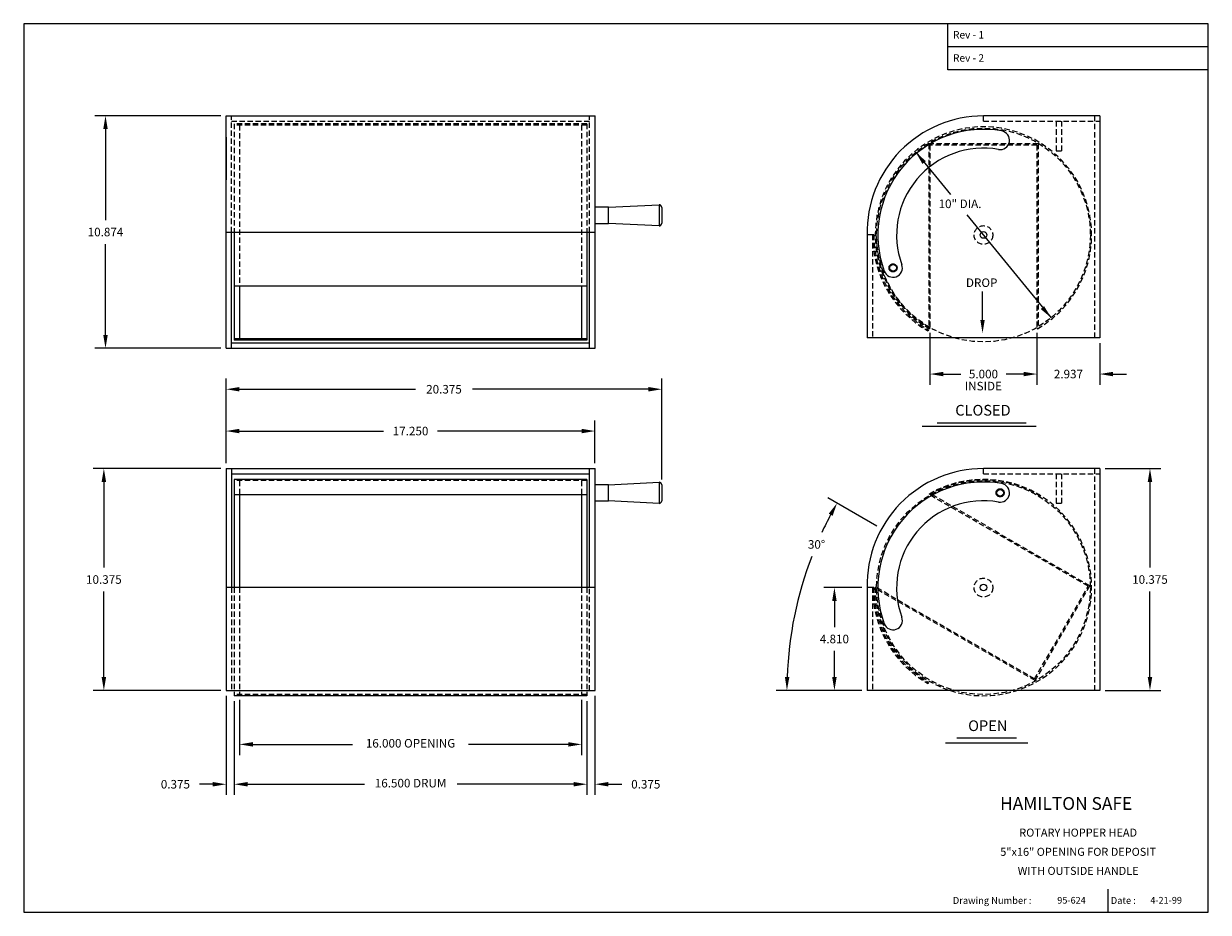
# Model space of a CAD drawing. Extents: x 28.5 to 83.9, y 19.1 to 60.6.
import ezdxf
from ezdxf.enums import TextEntityAlignment as Align

# ---------------------------------------------------------------- set-up
doc = ezdxf.new("R2010")
doc.units = 0
doc.header["$MEASUREMENT"] = 0
doc.linetypes.add('CENTER', pattern=[2, 1.25, -0.25, 0.25, -0.25])
doc.linetypes.add('HIDDEN', pattern=[0.375, 0.25, -0.125])
doc.layers.get('0').update_dxf_attribs({"color": 4, "linetype": 'CONTINUOUS'})
doc.layers.get('DEFPOINTS').update_dxf_attribs({"color": 4, "linetype": 'CONTINUOUS'})
doc.styles.add('ROMAND', font='romand')
doc.dimstyles.get("Standard").update_dxf_attribs({"dimtxt": 0.18, "dimasz": 0.18, "dimexe": 0.18, "dimexo": 0.0625, "dimgap": 0.09, "dimtad": 0, "dimtih": 1, "dimtoh": 1, "dimdec": 4, "dimzin": 0, "dimdsep": 46, "dimtxsty": 'Standard', "dimcen": 0.09, "dimadec": 0, "dimazin": 0, "dimtfac": 1, "dimtdec": 4, "dimtofl": 0, "dimtmove": 0, "dimatfit": 3, "dimfxl": 0, "dimtolj": 1, "dimtzin": 0, "dimarcsym": 0})

# ---------------------------------------------------------------- blocks, each defined once
blk = doc.blocks.new('*D15')
at = {"color": 7, "linetype": 'Continuous', "lineweight": -2}
for p, q in [((37.949, 40.049), (37.949, 42.055)), ((38.573, 41.555), (45.314, 41.555)), ((54.575, 41.555), (47.834, 41.555)), ((55.199, 40.049), (55.199, 42.055))]:
    blk.add_line(p, q, dxfattribs=at)
at = {"color": 7, "linetype": 'Continuous'}
for points in [[(38.573, 41.659), (38.573, 41.451), (37.949, 41.555)], [(54.575, 41.659), (54.575, 41.451), (55.199, 41.555)]]:
    blk.add_solid(points, dxfattribs=at)
at = {"layer": 'DEFPOINTS', "color": 0, "linetype": 'Continuous'}
for p in [(55.199, 41.555), (37.949, 39.801), (55.199, 39.801)]:
    blk.add_point(p, dxfattribs=at)
at = {"color": 7, "linetype": 'Continuous', "insert": (46.574, 41.555), "char_height": 0.4, "attachment_point": 5}
blk.add_mtext('\\A1;17.250', dxfattribs=at)
blk = doc.blocks.new('*D21')
at = {"color": 7, "linetype": 'Continuous', "lineweight": -2}
for p, q in [((67.681, 34.236), (65.896, 34.236)), ((66.396, 33.612), (66.396, 32.391)), ((66.396, 30.05), (66.396, 31.271)), ((67.681, 29.426), (65.896, 29.426))]:
    blk.add_line(p, q, dxfattribs=at)
at = {"color": 7, "linetype": 'Continuous'}
for points in [[(66.292, 33.612), (66.5, 33.612), (66.396, 34.236)], [(66.292, 30.05), (66.5, 30.05), (66.396, 29.426)]]:
    blk.add_solid(points, dxfattribs=at)
at = {"layer": 'DEFPOINTS', "color": 0, "linetype": 'Continuous'}
for p in [(66.396, 34.236), (67.929, 34.236), (67.929, 29.426)]:
    blk.add_point(p, dxfattribs=at)
at = {"color": 7, "linetype": 'Continuous', "insert": (66.396, 31.831), "char_height": 0.4, "attachment_point": 5}
blk.add_mtext('\\A1;4.810', dxfattribs=at)
blk = doc.blocks.new('*D20')
at = {"color": 7, "linetype": 'Continuous', "lineweight": -2}
for p, q in [((68.387, 37.11), (66.089, 38.437)), ((67.681, 29.426), (63.674, 29.426))]:
    blk.add_line(p, q, dxfattribs=at)
for start, end in [(152.0405, 155.0615), (159.0393, 177.9595)]:
    blk.add_arc((81.697, 29.426), 17.522, start, end, dxfattribs=at)
at = {"color": 7, "linetype": 'Continuous'}
for points in [[(66.129, 37.691), (66.311, 37.591), (66.522, 38.187)], [(64.289, 30.048), (64.082, 30.051), (64.174, 29.426)]]:
    blk.add_solid(points, dxfattribs=at)
at = {"layer": 'DEFPOINTS', "color": 0, "linetype": 'Continuous'}
for p in [(68.601, 36.986), (64.441, 32.468), (77.009, 32.132), (67.929, 29.426), (78.803, 29.426)]:
    blk.add_point(p, dxfattribs=at)
at = {"color": 7, "linetype": 'Continuous', "insert": (65.56, 36.254), "char_height": 0.4, "attachment_point": 5}
blk.add_mtext('\\A1;30°', dxfattribs=at)
blk = doc.blocks.new('*D23')
at = {"color": 7, "linetype": 'Continuous', "lineweight": -2}
for p, q in [((70.866, 46.145), (70.866, 43.721)), ((75.866, 46.145), (75.866, 43.721)), ((71.49, 44.221), (72.306, 44.221)), ((75.242, 44.221), (74.426, 44.221))]:
    blk.add_line(p, q, dxfattribs=at)
at = {"color": 7, "linetype": 'Continuous'}
for points in [[(71.49, 44.325), (71.49, 44.117), (70.866, 44.221)], [(75.242, 44.325), (75.242, 44.117), (75.866, 44.221)]]:
    blk.add_solid(points, dxfattribs=at)
at = {"layer": 'DEFPOINTS', "color": 0, "linetype": 'Continuous'}
for p in [(70.866, 46.393), (75.866, 46.393), (75.866, 44.221)]:
    blk.add_point(p, dxfattribs=at)
at = {"color": 7, "linetype": 'Continuous', "insert": (73.366, 44.221), "char_height": 0.4, "attachment_point": 5}
blk.add_mtext('\\A1;5.000', dxfattribs=at)
blk = doc.blocks.new('*D18')
at = {"color": 7, "linetype": 'Continuous', "lineweight": -2}
for p, q in [((37.701, 56.298), (31.807, 56.298)), ((32.307, 55.674), (32.307, 51.421)), ((32.307, 46.048), (32.307, 50.301)), ((37.701, 45.424), (31.807, 45.424))]:
    blk.add_line(p, q, dxfattribs=at)
at = {"color": 7, "linetype": 'Continuous'}
for points in [[(32.203, 55.674), (32.411, 55.674), (32.307, 56.298)], [(32.203, 46.048), (32.411, 46.048), (32.307, 45.424)]]:
    blk.add_solid(points, dxfattribs=at)
at = {"layer": 'DEFPOINTS', "color": 0, "linetype": 'Continuous'}
for p in [(37.949, 56.298), (32.307, 45.424), (37.949, 45.424)]:
    blk.add_point(p, dxfattribs=at)
at = {"color": 7, "linetype": 'Continuous', "insert": (32.307, 50.861), "char_height": 0.4, "attachment_point": 5}
blk.add_mtext('\\A1;10.874', dxfattribs=at)
blk = doc.blocks.new('*D16')
at = {"color": 7, "linetype": 'Continuous', "lineweight": -2}
for p, q in [((37.701, 39.801), (31.73, 39.801)), ((32.23, 39.177), (32.23, 35.173)), ((32.23, 30.05), (32.23, 34.053)), ((37.701, 29.426), (31.73, 29.426))]:
    blk.add_line(p, q, dxfattribs=at)
at = {"color": 7, "linetype": 'Continuous'}
for points in [[(32.126, 39.177), (32.334, 39.177), (32.23, 39.801)], [(32.126, 30.05), (32.334, 30.05), (32.23, 29.426)]]:
    blk.add_solid(points, dxfattribs=at)
at = {"layer": 'DEFPOINTS', "color": 0, "linetype": 'Continuous'}
for p in [(37.949, 39.801), (32.23, 29.426), (37.949, 29.426)]:
    blk.add_point(p, dxfattribs=at)
at = {"color": 7, "linetype": 'Continuous', "insert": (32.23, 34.613), "char_height": 0.4, "attachment_point": 5}
blk.add_mtext('\\A1;10.375', dxfattribs=at)
blk = doc.blocks.new('*D17')
at = {"color": 7, "linetype": 'Continuous', "lineweight": -2}
for p, q in [((37.949, 29.178), (37.949, 24.54)), ((38.324, 28.928), (38.324, 24.54)), ((37.325, 25.04), (36.701, 25.04)), ((38.948, 25.04), (39.572, 25.04))]:
    blk.add_line(p, q, dxfattribs=at)
at = {"color": 7, "linetype": 'Continuous'}
for points in [[(37.325, 25.144), (37.325, 24.936), (37.949, 25.04)], [(38.948, 25.144), (38.948, 24.936), (38.324, 25.04)]]:
    blk.add_solid(points, dxfattribs=at)
at = {"layer": 'DEFPOINTS', "color": 0, "linetype": 'Continuous'}
for p in [(37.949, 29.426), (38.324, 29.176), (37.949, 25.04)]:
    blk.add_point(p, dxfattribs=at)
at = {"color": 7, "linetype": 'Continuous', "insert": (35.575, 25.04), "char_height": 0.4, "attachment_point": 5}
blk.add_mtext('\\A1;0.375', dxfattribs=at)
blk = doc.blocks.new('*D22')
at = {"color": 7, "linetype": 'Continuous', "lineweight": -2}
for p, q in [((54.824, 28.928), (54.824, 24.54)), ((55.199, 29.178), (55.199, 24.54)), ((54.2, 25.04), (53.576, 25.04)), ((55.823, 25.04), (56.447, 25.04))]:
    blk.add_line(p, q, dxfattribs=at)
at = {"color": 7, "linetype": 'Continuous'}
for points in [[(54.2, 25.144), (54.2, 24.936), (54.824, 25.04)], [(55.823, 25.144), (55.823, 24.936), (55.199, 25.04)]]:
    blk.add_solid(points, dxfattribs=at)
at = {"layer": 'DEFPOINTS', "color": 0, "linetype": 'Continuous'}
for p in [(55.199, 29.426), (54.824, 29.176), (55.199, 25.04)]:
    blk.add_point(p, dxfattribs=at)
at = {"color": 7, "linetype": 'Continuous', "insert": (57.574, 25.04), "char_height": 0.4, "attachment_point": 5}
blk.add_mtext('\\A1;0.375', dxfattribs=at)
blk = doc.blocks.new('*D19')
at = {"color": 7, "linetype": 'Continuous', "lineweight": -2}
for p, q in [((79.051, 39.801), (81.654, 39.801)), ((81.154, 39.177), (81.154, 35.173)), ((81.154, 30.05), (81.154, 34.053)), ((79.051, 29.426), (81.654, 29.426))]:
    blk.add_line(p, q, dxfattribs=at)
at = {"color": 7, "linetype": 'Continuous'}
for points in [[(81.05, 39.177), (81.258, 39.177), (81.154, 39.801)], [(81.05, 30.05), (81.258, 30.05), (81.154, 29.426)]]:
    blk.add_solid(points, dxfattribs=at)
at = {"layer": 'DEFPOINTS', "color": 0, "linetype": 'Continuous'}
for p in [(78.803, 39.801), (78.803, 29.426), (81.154, 29.426)]:
    blk.add_point(p, dxfattribs=at)
at = {"color": 7, "linetype": 'Continuous', "insert": (81.154, 34.613), "char_height": 0.4, "attachment_point": 5}
blk.add_mtext('\\A1;10.375', dxfattribs=at)
blk = doc.blocks.new('*D14')
at = {"color": 7, "linetype": 'Continuous', "lineweight": -2}
for p, q in [((37.949, 40.049), (37.949, 44.01)), ((58.324, 39.284), (58.324, 44.01)), ((38.573, 43.51), (46.81, 43.51)), ((57.7, 43.51), (49.464, 43.51))]:
    blk.add_line(p, q, dxfattribs=at)
at = {"color": 7, "linetype": 'Continuous'}
for points in [[(38.573, 43.614), (38.573, 43.406), (37.949, 43.51)], [(57.7, 43.614), (57.7, 43.406), (58.324, 43.51)]]:
    blk.add_solid(points, dxfattribs=at)
at = {"layer": 'DEFPOINTS', "color": 0, "linetype": 'Continuous'}
for p in [(37.949, 43.51), (37.949, 39.801), (58.324, 39.036)]:
    blk.add_point(p, dxfattribs=at)
at = {"color": 7, "linetype": 'Continuous', "insert": (48.137, 43.51), "char_height": 0.4, "attachment_point": 5}
blk.add_mtext('\\A1;20.375', dxfattribs=at)

msp = doc.modelspace()

# ---------------------------------------------------------------- linework, layer by layer
at = {"color": 7}
for p, q in [((83.8818, 60.6028), (28.4808, 60.6028)), ((28.4808, 60.6028), (28.4808, 19.0521)), ((71.7075, 58.4401), (71.7075, 60.6028)), ((83.8818, 19.0521), (83.8818, 60.6028)), ((83.8818, 59.5215), (71.7099, 59.5215)), ((83.8818, 58.4401), (71.7075, 58.4401)), ((79.1826, 20.1311), (79.1826, 19.0521)), ((28.4808, 19.0521), (83.8818, 19.0521))]:
    msp.add_line(p, q, dxfattribs=at)
at = {"color": 7, "linetype": 'Continuous'}
for p, q in [((37.9493, 56.2984), (55.1993, 56.2984)), ((37.9493, 45.4244), (37.9493, 56.2984)), ((55.1993, 45.4244), (55.1993, 56.2984)), ((78.8026, 56.2885), (73.3626, 56.2885)), ((78.8026, 56.2885), (78.8026, 45.9135)), ((37.9493, 55.2984), (37.9493, 53.2984)), ((55.8243, 52.0178), (58.1931, 52.1363)), ((58.1931, 52.1363), (58.1931, 51.1494)), ((55.8243, 52.0178), (55.1993, 52.0178)), ((55.8243, 51.2678), (55.8243, 52.0178)), ((58.3243, 52.0114), (58.3243, 51.2742)), ((55.1993, 51.2678), (55.8243, 51.2678)), ((58.1931, 51.1494), (55.8243, 51.2678)), ((37.9493, 50.8614), (55.1993, 50.8614)), ((38.1993, 45.4244), (38.1993, 50.8614)), ((38.3243, 50.8614), (38.3243, 45.8014)), ((54.8243, 50.8614), (54.8243, 45.8014)), ((54.9493, 45.4244), (54.9493, 50.8614)), ((67.9286, 50.7235), (67.9286, 45.9135)), ((54.8243, 48.3314), (38.3243, 48.3314)), ((38.5743, 48.3314), (38.5743, 45.8014)), ((54.5743, 48.3314), (54.5743, 45.8614)), ((73.3223, 46.754), (73.3223, 48.0805)), ((70.7933, 46.2885), (70.7632, 46.2366)), ((38.1993, 45.6744), (54.9493, 45.6744)), ((54.8243, 45.8614), (38.3243, 45.8614)), ((54.8243, 45.8014), (38.3243, 45.8014)), ((78.8026, 45.9135), (67.9286, 45.9135)), ((37.9493, 45.4244), (55.1993, 45.4244)), ((70.5047, 41.7858), (75.8301, 41.7858)), ((71.1993, 41.94), (75.3671, 41.94)), ((37.9493, 39.8007), (37.9493, 29.4257)), ((37.9493, 39.8007), (55.1993, 39.8007)), ((38.1993, 39.8007), (38.1993, 34.2357)), ((38.1993, 39.5507), (54.9493, 39.5507)), ((54.9493, 34.2357), (54.9493, 39.8007)), ((55.1993, 29.4257), (55.1993, 39.8007)), ((78.8026, 39.8007), (73.3626, 39.8007)), ((78.8026, 39.8007), (78.8026, 29.4257)), ((38.3243, 39.2957), (38.3243, 34.2357)), ((54.8243, 39.2957), (38.3243, 39.2957)), ((54.8243, 39.2957), (54.8243, 34.2357)), ((55.8243, 39.0423), (55.1993, 39.0423)), ((55.8243, 39.0423), (58.1931, 39.1608)), ((55.8243, 38.2923), (55.8243, 39.0423)), ((58.1931, 39.1608), (58.1931, 38.1739)), ((58.3243, 39.0359), (58.3243, 38.2987)), ((54.8243, 38.5658), (38.3243, 38.5658)), ((38.5743, 38.5658), (38.5743, 34.2357)), ((54.5743, 38.5658), (54.5743, 34.2357)), ((55.1993, 38.2923), (55.8243, 38.2923)), ((58.1931, 38.1739), (55.8243, 38.2923)), ((55.1993, 34.2357), (37.9493, 34.2357)), ((67.9286, 34.2357), (67.9286, 29.4257)), ((37.9493, 29.4257), (55.1993, 29.4257)), ((78.8026, 29.4257), (67.9286, 29.4257)), ((70.7933, 29.8007), (70.7632, 29.7488)), ((54.8243, 29.1757), (38.3243, 29.1757)), ((72.1255, 27.206), (74.904, 27.206)), ((71.5852, 26.9746), (75.4442, 26.9746))]:
    msp.add_line(p, q, dxfattribs=at)
at = {"color": 7, "linetype": 'HIDDEN'}
for p, q in [((38.1993, 50.8614), (38.1993, 56.2984)), ((38.1993, 56.0484), (54.9493, 56.0484)), ((54.9493, 50.8614), (54.9493, 56.2984)), ((73.3656, 56.0385), (73.3656, 56.2885)), ((73.3656, 56.0385), (78.8026, 56.0385)), ((76.7639, 56.0385), (76.7639, 54.6635)), ((77.0189, 56.0385), (77.0189, 54.6635)), ((78.5526, 56.2885), (78.5526, 45.9135)), ((54.8243, 55.9214), (38.3243, 55.9214)), ((38.3243, 55.9214), (38.3243, 50.8614)), ((54.8243, 55.8614), (38.3243, 55.8614)), ((38.5743, 55.8614), (38.5743, 48.3314)), ((54.5743, 55.8614), (54.5743, 48.3314)), ((54.8243, 55.9214), (54.8243, 50.8614)), ((70.8056, 54.9905), (70.8056, 46.4285)), ((75.9256, 54.9905), (70.8056, 54.9905)), ((70.8656, 54.9305), (70.8656, 46.4285)), ((75.8656, 54.9305), (70.8656, 54.9305)), ((75.8656, 54.9305), (75.8656, 46.4285)), ((75.9256, 54.9905), (75.9256, 46.4285)), ((76.7639, 54.6635), (77.0189, 54.6635)), ((68.1786, 50.7235), (67.9286, 50.7235)), ((68.1786, 50.7235), (68.1786, 45.9135)), ((68.2386, 50.7235), (68.1786, 50.7235)), ((70.8056, 46.4285), (70.8656, 46.4285)), ((70.8656, 46.3933), (70.8356, 46.3414)), ((75.8656, 46.3933), (75.8956, 46.3414)), ((73.3656, 39.5507), (73.3656, 39.8007)), ((73.3656, 39.5507), (78.8026, 39.5507)), ((76.7639, 39.5507), (76.7639, 38.1757)), ((77.0189, 39.5507), (77.0189, 38.1757)), ((78.5526, 39.8007), (78.5526, 29.4257)), ((54.8243, 39.2357), (38.3243, 39.2357)), ((38.5743, 39.2357), (38.5743, 38.5658)), ((54.5743, 39.2357), (54.5743, 38.5658)), ((70.8656, 38.5658), (70.8356, 38.6178)), ((70.9261, 38.6002), (70.8961, 38.5482)), ((78.2591, 34.2972), (70.8961, 38.5482)), ((78.341, 34.3192), (70.9261, 38.6002)), ((76.7639, 38.1757), (77.0189, 38.1757)), ((38.1993, 34.2357), (38.1993, 29.4257)), ((38.3243, 34.2357), (38.3243, 29.1757)), ((38.5743, 34.2357), (38.5743, 29.2357)), ((54.5743, 34.2357), (54.5743, 29.2357)), ((54.8243, 34.2357), (54.8243, 29.1757)), ((54.9493, 29.4257), (54.9493, 34.2357)), ((68.1786, 34.2357), (67.9286, 34.2357)), ((68.2386, 34.2357), (68.1786, 34.2357)), ((68.1786, 34.2357), (68.1786, 29.4257)), ((68.3656, 34.2357), (68.3056, 34.2357)), ((68.3661, 34.1661), (68.3961, 34.2181)), ((75.781, 29.8851), (68.3661, 34.1661)), ((75.7591, 29.9671), (68.3961, 34.2181)), ((75.7591, 29.9671), (78.2591, 34.2972)), ((75.781, 29.8851), (78.341, 34.3192)), ((54.8243, 29.2357), (38.3243, 29.2357))]:
    msp.add_line(p, q, dxfattribs=at)
at = {"color": 7, "linetype": 'ByBlock'}
for p, q in [((70.1985, 54.5925), (71.8205, 52.6111)), ((72.5901, 51.6709), (76.5327, 46.8544)), ((75.8656, 46.1453), (75.8656, 43.7207)), ((78.8026, 45.6655), (78.8026, 43.7207)), ((75.2416, 44.2207), (74.6176, 44.2207)), ((79.4266, 44.2207), (80.0506, 44.2207)), ((38.3243, 28.9277), (38.3243, 24.5397)), ((38.5743, 28.9877), (38.5743, 26.4043)), ((54.5743, 28.9877), (54.5743, 26.4043)), ((54.8243, 28.9277), (54.8243, 24.5397)), ((39.1983, 26.9043), (43.8514, 26.9043)), ((53.9503, 26.9043), (49.2765, 26.9043)), ((38.9483, 25.0397), (44.4268, 25.0397)), ((54.2003, 25.0397), (48.7559, 25.0397))]:
    msp.add_line(p, q, dxfattribs=at)
at = {"color": 7, "linetype": 'HIDDEN'}
for centre, radius in [((73.3656, 50.7235), 5), ((73.3656, 50.7235), 0.4375), ((73.3656, 34.2357), 5), ((73.3656, 34.2357), 0.4375)]:
    msp.add_circle(centre, radius, dxfattribs=at)
at = {"color": 7, "linetype": 'Continuous'}
for centre in [(73.3656, 50.7235), (69.137, 49.1844), (74.147, 38.6673), (73.3656, 34.2357)]:
    msp.add_circle(centre, 0.156, dxfattribs=at)
at = {"color": 7, "linetype": 'CENTER'}
for centre in [(69.137, 49.1844), (74.147, 38.6673)]:
    msp.add_circle(centre, 0.1875, dxfattribs=at)
at = {"color": 7, "linetype": 'Continuous'}
for centre, radius, start, end in [((73.3641, 50.8515), 5.437, 89.98412, 181.34901), ((73.3656, 50.7235), 4.938, 80, 200), ((74.147, 55.1551), 0.438, 260, 80), ((73.3656, 50.7235), 4.062, 80, 200), ((58.1993, 52.0114), 0.125, 0, 92.86241), ((58.1993, 51.2742), 0.125, 267.13759, 0), ((69.137, 49.1844), 0.438, 200, 20), ((73.3641, 34.3637), 5.437, 89.98412, 181.34901), ((58.1993, 39.0359), 0.125, 0, 92.86241), ((73.3656, 34.2357), 4.938, 80, 200), ((74.147, 38.6673), 0.438, 260, 80), ((58.1993, 38.2987), 0.125, 267.13759, 0), ((73.3656, 34.2357), 4.062, 80, 200), ((69.137, 32.6966), 0.438, 200, 20)]:
    msp.add_arc(centre, radius, start, end, dxfattribs=at)
at = {"color": 7, "linetype": 'HIDDEN'}
for centre, radius, start, end in [((73.3656, 50.7235), 5.06, 300, 240), ((73.3656, 50.7235), 5.187, 180, 239.88593), ((73.3656, 50.7235), 5.127, 180, 239.88593), ((73.3656, 50.7235), 5.03, 177.86373, 240), ((73.3656, 34.2357), 5.06, 180, 120), ((73.3656, 34.2357), 5.03, 57.86373, 120), ((73.3656, 34.2357), 5.187, 180, 239.88593), ((73.3656, 34.2357), 5.127, 180, 239.88593)]:
    msp.add_arc(centre, radius, start, end, dxfattribs=at)
at = {"color": 7, "linetype": 'ByBlock'}
for points in [[(70.5133, 54.0438), (70.6743, 54.1755), (70.1985, 54.5925)], [(76.0462, 47.2588), (76.2037, 47.3947), (76.5327, 46.8544)], [(75.2416, 44.3247), (75.2416, 44.1167), (75.8656, 44.2207)], [(79.4266, 44.3247), (79.4266, 44.1167), (78.8026, 44.2207)], [(39.1983, 27.0083), (39.1983, 26.8003), (38.5743, 26.9043)], [(53.9503, 27.0083), (53.9503, 26.8003), (54.5743, 26.9043)], [(38.9483, 25.1437), (38.9483, 24.9357), (38.3243, 25.0397)], [(54.2003, 25.1437), (54.2003, 24.9357), (54.8243, 25.0397)]]:
    msp.add_solid(points, dxfattribs=at)
at = {"color": 7, "linetype": 'Continuous'}
msp.add_solid([(73.4263, 46.754), (73.2183, 46.754), (73.3223, 46.13)], dxfattribs=at)
at = {"color": 7}
for points in [[(74.5411, 60.6028), (74.5387, 60.6028), (74.5411, 59.5215), (74.5387, 59.5215)], [(74.5411, 59.5215), (74.5387, 59.5215), (74.5411, 58.4401), (74.5387, 58.4401)], [(83.8818, 24.6866), (83.8818, 24.6889), (71.7099, 24.6866), (71.7075, 24.6889)], [(71.7099, 24.6866), (71.7075, 24.6889), (71.7099, 19.0521), (71.7075, 19.0521)], [(83.8818, 23.5594), (83.8818, 23.5618), (71.7099, 23.5594), (71.7075, 23.5618)], [(83.8818, 20.1311), (83.8818, 20.1334), (71.7099, 20.1311), (71.7075, 20.1334)]]:
    msp.add_trace(points, dxfattribs=at)
at = {"layer": 'DEFPOINTS', "color": 7, "linetype": 'ByBlock', "lineweight": -2}
for p in [(70.1985, 54.5925), (73.3656, 50.7235), (75.8656, 46.3933), (78.8026, 45.9135), (78.8026, 44.2207), (78.8026, 29.4257), (38.3243, 29.1757), (38.5743, 29.2357), (54.5743, 29.2357), (54.8243, 29.1757), (38.5743, 26.9043), (38.3243, 25.0397)]:
    msp.add_point(p, dxfattribs=at)
at = {"layer": 'DEFPOINTS', "color": 7, "linetype": 'HIDDEN', "lineweight": -2}
for p in [(68.1786, 50.7235), (68.1786, 34.2357)]:
    msp.add_point(p, dxfattribs=at)

# ---------------------------------------------------------------- texts
at = {"color": 7}
for s, height, p in [('Rev - 1', 0.34753, (71.9419, 59.9105)), ('Rev - 2', 0.34753, (71.9419, 58.8268)), ('Drawing Number :', 0.319355, (71.9341, 19.4466)), ('Date :', 0.31936, (79.3207, 19.4466))]:
    msp.add_text(s, height=height, dxfattribs=at).set_placement(p)
at = {"color": 7, "linetype": 'ByBlock'}
for s, p in [('10" DIA.', (72.2696, 52.1297)), ('DROP', (73.2836, 48.4399)), ('INSIDE', (73.3608, 43.6057)), ('16.000 OPENING', (46.5743, 26.9043)), ('16.500 DRUM', (46.5743, 25.0397))]:
    msp.add_text(s, height=0.4, dxfattribs=at).set_placement(p, align=Align.MIDDLE)
msp.add_text('2.937', height=0.4, dxfattribs=at).set_placement((77.34, 44.2207), align=Align.MIDDLE_CENTER)
at = {"color": 7}
for s, p in [('CLOSED', (73.3424, 42.4631)), ('OPEN', (73.5673, 27.7121))]:
    msp.add_text(s, height=0.5, dxfattribs=at).set_placement(p, align=Align.MIDDLE)
at = {"color": 7, "style": 'ROMAND'}
msp.add_text('HAMILTON SAFE', height=0.594487, dxfattribs=at).set_placement((74.1453, 23.8432))
at = {"color": 7, "linetype": 'Continuous'}
for s, p in [('ROTARY HOPPER HEAD', (77.7952, 22.7786)), ('5"x16" OPENING FOR DEPOSIT', (77.7952, 21.8802)), ('WITH OUTSIDE HANDLE', (77.7952, 20.9896))]:
    msp.add_text(s, height=0.375, dxfattribs=at).set_placement(p, align=Align.MIDDLE_CENTER)
for s, p in [('95-624', (76.8186, 19.4583)), ('4-21-99', (81.1702, 19.4583))]:
    msp.add_text(s, height=0.3125, dxfattribs=at).set_placement(p)

# ---------------------------------------------------------------- dimensions: what is measured, and where the dimension line sits
for base, p1, p2, picture, middle in [((32.3069, 45.4244), (37.9493, 56.2984), (37.9493, 45.4244), '*D18', (32.3069, 50.8614)), ((32.2297, 29.4257), (37.9493, 39.8007), (37.9493, 29.4257), '*D16', (32.2297, 34.6132)), ((81.1543, 29.4257), (78.8026, 39.8007), (78.8026, 29.4257), '*D19', (81.1543, 34.6132)), ((66.3957, 34.2357), (67.9286, 29.4257), (67.9286, 34.2357), '*D21', (66.3957, 31.8307))]:
    dim = msp.add_linear_dim(base=base, p1=p1, p2=p2, angle=90, dimstyle='Standard', override={"dimscale": 4, "dimtxt": 0.1, "dimasz": 0.156, "dimexe": 0.125, "dimexo": 0.062, "dimdec": 3, "dimcen": -0.032, "dimclrd": 7, "dimclre": 7, "dimclrt": 7, "dimtfac": 0.7, "dimtdec": 3}, dxfattribs=at)
    dim.commit()
    dim.dimension.update_dxf_attribs({"geometry": picture, "text_midpoint": middle})
for base, p1, p2, picture, middle in [((75.8656, 44.2207), (70.8656, 46.3933), (75.8656, 46.3933), '*D23', (73.3656, 44.2207)), ((37.9493, 43.51), (58.3243, 39.0359), (37.9493, 39.8007), '*D14', (48.1368, 43.51)), ((55.1993, 41.5553), (37.9493, 39.8007), (55.1993, 39.8007), '*D15', (46.5743, 41.5553)), ((37.9493, 25.0397), (38.3243, 29.1757), (37.9493, 29.4257), '*D17', (35.5747, 25.0397)), ((55.1993, 25.0397), (54.8243, 29.1757), (55.1993, 29.4257), '*D22', (57.574, 25.0397))]:
    dim = msp.add_linear_dim(base=base, p1=p1, p2=p2, dimstyle='Standard', override={"dimscale": 4, "dimtxt": 0.1, "dimasz": 0.156, "dimexe": 0.125, "dimexo": 0.062, "dimdec": 3, "dimcen": -0.032, "dimclrd": 7, "dimclre": 7, "dimclrt": 7, "dimtfac": 0.7, "dimtdec": 3}, dxfattribs=at)
    dim.commit()
    dim.dimension.update_dxf_attribs({"geometry": picture, "text_midpoint": middle})
dim = msp.add_angular_dim_2l(base=(64.4406, 32.4684), line1=((78.8026, 29.4257), (67.9286, 29.4257)), line2=((68.6015, 36.9863), (77.0091, 32.1322)), dimstyle='Standard', override={"dimscale": 4, "dimtxt": 0.1, "dimasz": 0.156, "dimexe": 0.125, "dimexo": 0.062, "dimdec": 3, "dimcen": -0.032, "dimclrd": 7, "dimclre": 7, "dimclrt": 7, "dimtfac": 0.7, "dimtdec": 3}, dxfattribs=at)
dim.commit()
dim.dimension.update_dxf_attribs({"geometry": '*D20', "text_midpoint": (65.5596, 36.2539), "dimtype": 162})

doc.saveas('drawing.dxf')
